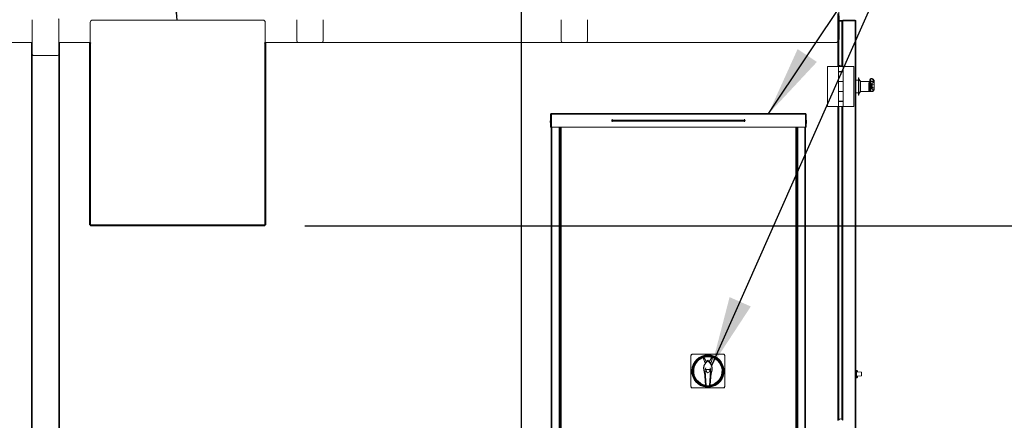
# Model space of a CAD drawing. Units: inches. Extents: x 0.3 to 10.6, y 0.4 to 8.2.
# Drawn here: x 2 to 3.2, y 2.7 to 3.1 of the extents above; entities that cross this region are included whole.
import ezdxf

# ---------------------------------------------------------------- set-up
doc = ezdxf.new("R2010")
doc.units = ezdxf.units.IN
doc.header["$MEASUREMENT"] = 0
doc.layers.add('FORMAT', color=7, linetype='Continuous')
doc.styles.add('SLDTEXTSTYLE0', font='GOTHIC.TTF', dxfattribs={"width": 0.913})
doc.styles.get("Standard").update_dxf_attribs({"font": 'GOTHIC.TTF'})
doc.dimstyles.new('SLDDIMSTYLE1', dxfattribs={"dimtxt": 0.083333, "dimasz": 0.083333, "dimexe": 0, "dimexo": 0.0625, "dimgap": 0.020833, "dimtad": 0, "dimtih": 1, "dimtoh": 1, "dimdec": 6, "dimlfac": 64, "dimrnd": 1e-09, "dimzin": 12, "dimdsep": 46, "dimlunit": 5, "dimtxsty": 'SLDTEXTSTYLE0', "dimsah": 1, "dimcen": 0.09, "dimadec": 0, "dimazin": 3, "dimtfac": 1, "dimtdec": 3, "dimtofl": 0, "dimtmove": 0, "dimatfit": 3, "dimfxl": 1, "dimfrac": 2, "dimtolj": 1, "dimtzin": 12, "dimarcsym": 0})
doc.dimstyles.new('SLDDIMSTYLE4', dxfattribs={"dimtxt": 0.18, "dimasz": 0.083333, "dimexe": 0, "dimexo": 0.0625, "dimgap": 0, "dimtad": 0, "dimtih": 1, "dimtoh": 1, "dimdec": 0, "dimrnd": 1e-09, "dimzin": 0, "dimdsep": 46, "dimlunit": 5, "dimtxsty": 'Standard', "dimsah": 1, "dimcen": 0.09, "dimadec": 0, "dimazin": 0, "dimtfac": 0.083333, "dimtdec": 0, "dimtofl": 0, "dimtmove": 0, "dimatfit": 3, "dimfxl": 1, "dimfrac": 2, "dimtolj": 1, "dimtzin": 0, "dimarcsym": 0})
doc.dimstyles.new('SLDDIMSTYLE5', dxfattribs={"dimtxt": 0.083333, "dimasz": 0.083333, "dimexe": 0, "dimexo": 0.0625, "dimgap": 0.020833, "dimtad": 0, "dimdec": 6, "dimlfac": 64, "dimrnd": 1e-09, "dimzin": 12, "dimdsep": 46, "dimlunit": 5, "dimtxsty": 'SLDTEXTSTYLE0', "dimsah": 1, "dimcen": 0.09, "dimadec": 0, "dimazin": 3, "dimtfac": 1, "dimtdec": 3, "dimtofl": 0, "dimtmove": 0, "dimatfit": 3, "dimfxl": 1, "dimfrac": 2, "dimtolj": 1, "dimtzin": 12, "dimarcsym": 0})

# ---------------------------------------------------------------- blocks, each defined once
blk = doc.blocks.new('_D_16')
at = {"layer": 'FORMAT', "color": 7}
for p, q in [((2.386, 2.8905), (3.65, 2.8905)), ((3.525, 2.8905), (3.525, 2.6539)), ((3.525, 2.055), (3.525, 2.2939)), ((3.0593, 2.055), (3.65, 2.055))]:
    blk.add_line(p, q, dxfattribs=at)
for points in [[(3.525, 2.8905), (3.5121, 2.8071), (3.5378, 2.8071)], [(3.525, 2.055), (3.5378, 2.1384), (3.5121, 2.1384)]]:
    blk.add_solid(points, dxfattribs=at)
at = {"layer": 'FORMAT', "color": 7, "insert": (3.4847, 2.2939), "char_height": 0.08333, "attachment_point": 1, "rotation": 90, "style": 'SLDTEXTSTYLE0'}
blk.add_mtext('53 1/2"', dxfattribs=at)
blk = doc.blocks.new('_D_17')
at = {"layer": 'FORMAT', "color": 7}
for p, q in [((2.3401, 3.151), (2.3401, 3.8813)), ((3.0375, 3.1822), (3.0375, 3.8813)), ((2.3401, 3.7563), (2.5105, 3.7563)), ((3.0375, 3.7563), (2.8706, 3.7563))]:
    blk.add_line(p, q, dxfattribs=at)
for points in [[(2.3401, 3.7563), (2.4235, 3.7435), (2.4235, 3.7691)], [(3.0375, 3.7563), (2.9542, 3.7691), (2.9542, 3.7435)]]:
    blk.add_solid(points, dxfattribs=at)
at = {"layer": 'FORMAT', "color": 7, "insert": (2.5105, 3.7966), "char_height": 0.08333, "attachment_point": 1, "style": 'SLDTEXTSTYLE0'}
blk.add_mtext('44 5/8"', dxfattribs=at)
blk = doc.blocks.new('_D_18')
at = {"layer": 'FORMAT', "color": 7}
for p, q in [((2.6421, 2.6167), (2.6421, 3.6875)), ((3.0375, 3.1822), (3.0375, 3.6875)), ((2.6421, 3.5625), (3.0375, 3.5625)), ((3.0375, 3.5625), (3.1647, 3.5625))]:
    blk.add_line(p, q, dxfattribs=at)
for points in [[(2.6421, 3.5625), (2.7254, 3.5497), (2.7254, 3.5753)], [(3.0375, 3.5625), (2.9542, 3.5753), (2.9542, 3.5497)]]:
    blk.add_solid(points, dxfattribs=at)
at = {"layer": 'FORMAT', "color": 7, "insert": (3.1647, 3.6027), "char_height": 0.08333, "attachment_point": 1, "style": 'SLDTEXTSTYLE0'}
blk.add_mtext('25 1/4"', dxfattribs=at)

msp = doc.modelspace()

# ---------------------------------------------------------------- linework, layer by layer
at = {"color": 7, "linetype": 'Continuous', "lineweight": 15}
for p, q in [((3.01706908, 3.1634679), (3.01706908, 3.11190541)), ((2.06394219, 3.09300052), (2.06394454, 3.13385522)), ((2.09519444, 3.13385349), (2.09519224, 3.09299879)), ((2.33640508, 3.13346791), (2.1352331, 3.13346791)), ((2.37644403, 3.10862415), (2.37644403, 3.13385386)), ((2.40769408, 3.13385386), (2.40769408, 3.10862415)), ((2.68894412, 3.10862415), (2.68894412, 3.13385386)), ((2.72019409, 3.13385386), (2.72019409, 3.10862415)), ((3.01597532, 3.14128042), (3.01597532, 3.10862415)), ((3.01769409, 3.11190541), (3.01769409, 3.13823353)), ((3.01769409, 3.13287275), (3.02093627, 3.13287275)), ((3.01769409, 3.13221792), (3.02093627, 3.13221792)), ((3.01769409, 3.13203181), (3.02093627, 3.13203181)), ((3.02093627, 3.13221792), (3.02093627, 3.13287275)), ((3.02099684, 3.13221792), (3.02093627, 3.13221792)), ((3.02093627, 3.13221792), (3.02093627, 3.13210741)), ((3.02093627, 3.07968741), (3.02093627, 3.13210741)), ((3.02156128, 3.13240206), (3.02156128, 3.13253039)), ((3.02156128, 3.13253039), (3.02218629, 3.13253039)), ((3.02187375, 3.13253039), (3.02187375, 3.13315541)), ((3.02187375, 3.13315541), (3.03660031, 3.13315541)), ((3.03660031, 3.13241992), (3.02187375, 3.13241992)), ((3.02191284, 3.13241992), (3.02191284, 3.13253039)), ((3.02191284, 3.13253039), (3.03691285, 3.13253039)), ((3.02218629, 3.13241992), (3.02218629, 3.13253039)), ((3.03660031, 3.13253039), (3.03660031, 3.13315541)), ((3.03660031, 2.14170338), (3.03660031, 3.13241992)), ((3.03691285, 3.13240837), (3.03691285, 3.13253039)), ((3.03753786, 2.14190541), (3.03753786, 3.13221792)), ((2.13230347, 3.13053821), (2.13230347, 3.1065304)), ((2.33933471, 3.1065304), (2.33933471, 3.13053821)), ((3.01706908, 3.11190541), (3.01769409, 3.11190541)), ((3.01706908, 3.11055224), (3.01706908, 3.11190541)), ((3.01706908, 3.11055224), (3.01706908, 3.07879744)), ((3.01769409, 3.11190541), (3.01769409, 3.11040033)), ((2.06300544, 3.10706264), (1.78113164, 3.10706228)), ((2.06295132, 2.11971929), (2.06300544, 3.10550055)), ((2.06300544, 3.10706305), (2.06363053, 3.10706301)), ((2.06300544, 3.10550055), (2.06300544, 3.10706305)), ((2.06363038, 3.10550051), (2.06300544, 3.10550055)), ((2.06357641, 2.11971926), (2.06363038, 3.10550051)), ((2.06367233, 3.10706301), (2.06363053, 3.10706301)), ((2.06394307, 3.10706264), (2.06367233, 3.10706264)), ((2.13230347, 3.10706165), (2.09519298, 3.10706165)), ((2.09550552, 3.10706129), (2.09519298, 3.10706129)), ((2.09550537, 3.10549875), (2.0954514, 2.11971753)), ((2.09613046, 3.10549875), (2.09550537, 3.10549875)), ((2.09550552, 3.10706129), (2.09613046, 3.10706125)), ((2.09613046, 3.10549875), (2.09607634, 2.1197175)), ((2.09613046, 3.10706125), (2.09613046, 3.10549875)), ((2.13149094, 3.10612417), (2.13230347, 3.10612417)), ((2.13149094, 3.10526607), (2.13149094, 3.10612417)), ((2.13230347, 3.10526607), (2.13149094, 3.10526607)), ((2.13149094, 3.103076), (2.13149094, 3.10526607)), ((2.13149094, 3.103076), (2.13230347, 3.103076)), ((2.13149094, 3.10100439), (2.13149094, 3.103076)), ((2.13230347, 3.10100439), (2.13149094, 3.10100439)), ((2.13149094, 2.89464507), (2.13149094, 3.10100439)), ((2.13311599, 3.1065304), (2.13230347, 3.1065304)), ((2.13230347, 3.10612417), (2.13230347, 3.10526607)), ((2.13270973, 3.10612417), (2.13230347, 3.10612417)), ((2.13230347, 3.10526607), (2.13230347, 3.103076)), ((2.13230347, 3.103076), (2.13230347, 3.10100439)), ((2.13230347, 2.89464507), (2.13230347, 3.10100439)), ((2.13270973, 2.89168665), (2.13270973, 3.10612417)), ((2.13270973, 3.10612417), (2.13311599, 3.10612417)), ((2.13311599, 3.10612417), (2.13311599, 3.1065304)), ((2.33933471, 3.1065304), (2.33852219, 3.1065304)), ((2.33852219, 3.1065304), (2.33852219, 3.10612417)), ((2.33852219, 3.10612417), (2.33892845, 3.10612417)), ((2.33892845, 3.10612417), (2.33892845, 2.89168665)), ((2.33933471, 3.10612417), (2.33892845, 3.10612417)), ((2.3780066, 3.10706165), (2.33933471, 3.10706165)), ((2.33933471, 3.10612417), (2.34014724, 3.10612417)), ((2.33933471, 3.10526607), (2.33933471, 3.10612417)), ((2.34014724, 3.10526607), (2.33933471, 3.10526607)), ((2.33933471, 3.103076), (2.33933471, 3.10526607)), ((2.33933471, 3.103076), (2.34014724, 3.103076)), ((2.33933471, 3.10100439), (2.33933471, 3.103076)), ((2.34014724, 3.10100439), (2.33933471, 3.10100439)), ((2.33933471, 3.10100439), (2.33933471, 2.89464507)), ((2.34014724, 3.10612417), (2.34014724, 3.10526607)), ((2.34014724, 3.10526607), (2.34014724, 3.103076)), ((2.34014724, 3.103076), (2.34014724, 3.10100439)), ((2.34014724, 3.10100439), (2.34014724, 2.89464507)), ((2.40613152, 3.10706165), (2.3780066, 3.10706165)), ((2.69050661, 3.10706165), (2.40613152, 3.10706165)), ((2.7186316, 3.10706165), (2.69050661, 3.10706165)), ((3.01441283, 3.10706165), (2.7186316, 3.10706165)), ((2.09362967, 3.09143637), (2.06550461, 3.09143791)), ((3.00383469, 3.07838198), (3.00383469, 3.03150697)), ((3.0167019, 3.07838198), (3.00383469, 3.07838198)), ((3.0167019, 3.07838198), (3.0167019, 3.07253822)), ((3.02221753, 3.07838198), (3.0167019, 3.07838198)), ((3.0167019, 3.07838198), (3.0167019, 3.07231947)), ((3.01692065, 3.07853821), (3.01692065, 3.07838198)), ((3.01692065, 3.07853821), (3.02199878, 3.07853821)), ((3.02199878, 3.07838198), (3.02199878, 3.07853821)), ((3.02221753, 3.07253822), (3.02221753, 3.07838198)), ((3.02221753, 3.07838198), (3.03508474, 3.07838198)), ((3.03508474, 3.03150697), (3.03508474, 3.07838198)), ((3.02221753, 3.07253822), (3.0167019, 3.07253822)), ((3.0167019, 3.07231947), (3.0167019, 3.06088199)), ((3.0167019, 3.07231947), (3.02221753, 3.07231947)), ((3.01706908, 3.07253822), (3.01706908, 3.07231947)), ((3.01799483, 3.07253822), (3.01799483, 3.07231947)), ((3.02092453, 3.07231947), (3.02092453, 3.07253822)), ((3.02093627, 3.07231947), (3.02093627, 3.07253822)), ((3.02221753, 3.07231947), (3.02221753, 3.07253822)), ((3.02221753, 3.06088199), (3.02221753, 3.07231947)), ((3.04035031, 3.06253039), (3.03753786, 3.06253039)), ((3.04081905, 3.06534291), (3.04035031, 3.06534291)), ((3.04035031, 3.04471789), (3.04035031, 3.06534291)), ((3.04081905, 3.04471789), (3.04081905, 3.06534291)), ((3.04285036, 3.06112417), (3.04081905, 3.06378042)), ((3.04285036, 3.04893667), (3.04285036, 3.06112376)), ((3.05378783, 3.06100698), (3.04285036, 3.06100698)), ((3.05378783, 3.06324326), (3.05378783, 3.06324876)), ((3.05378783, 3.06100698), (3.05378783, 3.06324326)), ((3.05378783, 3.06100698), (3.05378783, 3.06090993)), ((3.0548359, 3.06100456), (3.05378783, 3.06100456)), ((3.05665469, 3.0609679), (3.05378783, 3.0609679)), ((3.05669766, 3.06095495), (3.05378783, 3.06095495)), ((3.05378783, 3.06090993), (3.0548359, 3.06090993)), ((3.05558792, 3.06449875), (3.05503785, 3.06449875)), ((3.05503785, 3.06448866), (3.05503785, 3.06101039)), ((3.05561131, 3.06448866), (3.05503785, 3.06448866)), ((3.05669766, 3.06095495), (3.05665469, 3.06091455)), ((3.05910033, 3.05856794), (3.05910033, 3.06118243)), ((3.02221753, 3.06088199), (3.0167019, 3.06088199)), ((3.0167019, 3.06088199), (3.0167019, 3.04900696)), ((3.0167019, 3.06066324), (3.0167019, 3.04922571)), ((3.0167019, 3.06066324), (3.02221753, 3.06066324)), ((3.01706908, 3.06088199), (3.01706908, 3.06066324)), ((3.01799483, 3.06088199), (3.01799483, 3.06066324)), ((3.02092453, 3.06066324), (3.02092453, 3.06088199)), ((3.02093627, 3.06066324), (3.02093627, 3.06088199)), ((3.02221753, 3.06066324), (3.02221753, 3.06088199)), ((3.02221753, 3.04922571), (3.02221753, 3.06066324)), ((3.0525378, 3.05157246), (3.0525378, 3.05859841)), ((3.05378783, 3.05698286), (3.05378783, 3.05934464)), ((3.05378783, 3.0540232), (3.05378783, 3.05698286)), ((3.05378783, 3.05084926), (3.05378783, 3.0540232)), ((3.05503785, 3.06090542), (3.05503785, 3.05823014)), ((3.05503785, 3.05823014), (3.05503785, 3.05277812)), ((3.05561131, 3.05823014), (3.05503785, 3.05823014)), ((3.05561131, 3.05277812), (3.05503785, 3.05277812)), ((3.05503785, 3.05277812), (3.05503785, 3.04918289)), ((3.05910033, 3.05189304), (3.05910033, 3.05856794)), ((3.02221753, 3.04922571), (3.0167019, 3.04922571)), ((3.0167019, 3.04900696), (3.0167019, 3.03756948)), ((3.0167019, 3.04900696), (3.02221753, 3.04900696)), ((3.01706908, 3.04922571), (3.01706908, 3.04900696)), ((3.01799483, 3.04922571), (3.01799483, 3.04900696)), ((3.02092453, 3.04900696), (3.02092453, 3.04922571)), ((3.02093627, 3.04900696), (3.02093627, 3.04922571)), ((3.02221753, 3.04900696), (3.02221753, 3.04922571)), ((3.02221753, 3.03756948), (3.02221753, 3.04900696)), ((3.03753786, 3.04753041), (3.04035031, 3.04753041)), ((3.04035031, 3.04471789), (3.04081905, 3.04471789)), ((3.04081905, 3.04628043), (3.04285036, 3.04893667)), ((3.04285036, 3.04905386), (3.05378783, 3.04905386)), ((3.0548359, 3.04917684), (3.05378783, 3.04917684)), ((3.05378783, 3.04917684), (3.05378783, 3.04905386)), ((3.05669766, 3.0491163), (3.05378783, 3.0491163)), ((3.05378783, 3.04909291), (3.05663987, 3.04909291)), ((3.0167019, 3.03150697), (3.00383469, 3.03150697)), ((3.02221753, 3.03756948), (3.0167019, 3.03756948)), ((3.0167019, 3.03756948), (3.0167019, 3.03150697)), ((3.0167019, 3.03735073), (3.0167019, 3.03150697)), ((3.0167019, 3.03735073), (3.02221753, 3.03735073)), ((3.02221753, 3.03150697), (3.0167019, 3.03150697)), ((3.01706908, 3.03756948), (3.01706908, 3.03735073)), ((3.01706908, 3.03150697), (3.01706908, 2.66092246)), ((3.01799483, 3.03756948), (3.01799483, 3.03735073)), ((3.02092453, 3.03735073), (3.02092453, 3.03756948)), ((3.02093627, 3.03735073), (3.02093627, 3.03756948)), ((3.02093627, 2.66181242), (3.02093627, 3.03150697)), ((3.02221753, 3.03735073), (3.02221753, 3.03756948)), ((3.02221753, 3.03150697), (3.02221753, 3.03735073)), ((3.02221753, 3.03150697), (3.03508474, 3.03150697)), ((2.67628781, 3.01534292), (2.67612376, 3.01397571)), ((2.67660035, 3.01534292), (2.67628781, 3.01534292)), ((2.67628781, 3.01534292), (2.67628781, 3.01143664)), ((2.67722536, 3.02221791), (2.67660035, 3.02221791)), ((2.67660035, 3.00704604), (2.67660035, 3.02221791)), ((2.67722536, 3.00704604), (2.67722536, 3.02221791)), ((2.67753783, 3.02221791), (2.67753783, 3.02315539)), ((2.67753783, 3.02315539), (2.97769408, 3.02315539)), ((2.67753783, 3.02221791), (2.97769408, 3.02221791)), ((2.67753783, 3.02221791), (2.67753783, 3.00704604)), ((2.90574098, 3.01533639), (2.74949094, 3.01533639)), ((2.97769408, 3.02315539), (2.97769408, 3.02221791)), ((2.97769408, 3.00704604), (2.97769408, 3.02221791)), ((2.97800655, 3.02221791), (2.97863156, 3.02221791)), ((2.97800655, 3.02221791), (2.97800655, 3.00704604)), ((2.97863156, 3.02221791), (2.97863156, 3.00704604)), ((2.97894411, 3.01534292), (2.97863156, 3.01534292)), ((2.97910815, 3.01397571), (2.97894411, 3.01534292)), ((2.97894411, 3.01158466), (2.97894411, 3.01534292)), ((2.67612376, 3.01280385), (2.67612376, 3.01397571)), ((2.67612376, 3.01280385), (2.67628781, 3.01143664)), ((2.67628781, 3.01143664), (2.67660035, 3.01143664)), ((2.67660035, 3.00704604), (2.67722536, 3.00704604)), ((2.67722536, 3.00704604), (2.67722536, 2.5187804)), ((2.67753783, 3.00704604), (2.97769408, 3.00704604)), ((2.68657584, 3.00704604), (2.68657584, 2.52565541)), ((2.74949094, 3.01409942), (2.90574098, 3.01409942)), ((2.96865607, 2.52565541), (2.96865607, 3.00704604)), ((2.97863156, 3.00704604), (2.97800655, 3.00704604)), ((2.97800655, 3.00704604), (2.97800655, 2.5187804)), ((2.97863156, 3.01143664), (2.97894411, 3.01143664)), ((2.97894411, 3.01143664), (2.97910815, 3.01280385)), ((2.97894411, 3.01143664), (2.97894411, 3.01158466)), ((2.97910815, 3.01280385), (2.97910815, 3.01397571)), ((2.13149094, 2.89464507), (2.13230347, 2.89464507)), ((2.13149094, 2.89171538), (2.13149094, 2.89464507)), ((2.13230347, 2.89171538), (2.13149094, 2.89171538)), ((2.13230347, 2.89464507), (2.13230347, 2.89171538)), ((2.33892845, 2.89168665), (2.13270973, 2.89168665)), ((2.13273847, 2.8904679), (2.13273847, 2.89128041)), ((2.13273847, 2.89128041), (2.13566811, 2.89128041)), ((2.13566811, 2.8904679), (2.13273847, 2.8904679)), ((2.13566811, 2.89128041), (2.13566811, 2.8904679)), ((2.33597007, 2.89128041), (2.13566811, 2.89128041)), ((2.33597007, 2.8904679), (2.13566811, 2.8904679)), ((2.33597007, 2.8904679), (2.33597007, 2.89128041)), ((2.33597007, 2.89128041), (2.33889971, 2.89128041)), ((2.33889971, 2.8904679), (2.33597007, 2.8904679)), ((2.33889971, 2.89128041), (2.33889971, 2.8904679)), ((2.33933471, 2.89464507), (2.34014724, 2.89464507)), ((2.33933471, 2.89171538), (2.33933471, 2.89464507)), ((2.34014724, 2.89171538), (2.33933471, 2.89171538)), ((2.34014724, 2.89464507), (2.34014724, 2.89171538)), ((2.84249875, 2.73682337), (2.84249875, 2.70076869)), ((2.84280433, 2.73847793), (2.84280433, 2.73780565)), ((2.84348016, 2.73847793), (2.84280433, 2.73847793)), ((2.84445189, 2.7387765), (2.88048314, 2.7387765)), ((2.88217441, 2.73847793), (2.88145495, 2.73847793)), ((2.88217441, 2.73774016), (2.88217441, 2.73847793)), ((2.88243628, 2.73682337), (2.88243628, 2.70076869)), ((2.84661211, 2.72809841), (2.84661219, 2.72809849)), ((2.85695295, 2.73461527), (2.85879843, 2.72874177)), ((2.86060711, 2.73031101), (2.8578828, 2.73491054)), ((2.86153088, 2.73040146), (2.86162562, 2.73054342)), ((2.86162562, 2.73054342), (2.86246762, 2.73180506)), ((2.8624674, 2.73180512), (2.8624542, 2.73101846)), ((2.86330259, 2.73055366), (2.86246762, 2.73180519)), ((2.8624806, 2.73103712), (2.8624677, 2.73180512)), ((2.8624894, 2.73072305), (2.8624894, 2.73104417)), ((2.86330259, 2.73055366), (2.86335399, 2.73047667)), ((2.86706147, 2.73492038), (2.86439678, 2.73031101)), ((2.86618038, 2.72874177), (2.86802579, 2.73461527)), ((2.85787554, 2.72007304), (2.85756813, 2.7200232)), ((2.85756813, 2.7200232), (2.85799244, 2.7174065)), ((2.85787554, 2.72007304), (2.85992863, 2.70741063)), ((2.85922237, 2.71904015), (2.86059251, 2.7014665)), ((2.86559071, 2.72085598), (2.85934432, 2.72085598)), ((2.859918, 2.72245433), (2.85934601, 2.72085565)), ((2.86434252, 2.7014665), (2.86571266, 2.71904015)), ((2.86497802, 2.70696566), (2.86710326, 2.72007304)), ((2.86501703, 2.72245433), (2.86558902, 2.72085565)), ((2.86685606, 2.71660266), (2.86741067, 2.7200232)), ((2.86710326, 2.72007304), (2.86741067, 2.7200232)), ((3.03777223, 2.71804213), (3.03753786, 2.71803685)), ((3.03753786, 2.71233646), (3.03777223, 2.71233119)), ((3.03777223, 2.71941551), (3.03856708, 2.71940163)), ((3.03777223, 2.71853041), (3.03777223, 2.71941551)), ((3.03824097, 2.71853041), (3.03777223, 2.71853041)), ((3.03777223, 2.71612416), (3.03777223, 2.71853041)), ((3.03824097, 2.71612416), (3.03777223, 2.71612416)), ((3.03777223, 2.71534291), (3.03777223, 2.71612416)), ((3.03824097, 2.71534291), (3.03777223, 2.71534291)), ((3.03777223, 2.71503041), (3.03777223, 2.71534291)), ((3.03824097, 2.71503041), (3.03777223, 2.71503041)), ((3.03777223, 2.71424916), (3.03777223, 2.71503041)), ((3.03824097, 2.71424916), (3.03777223, 2.71424916)), ((3.03777223, 2.71184291), (3.03777223, 2.71424916)), ((3.03777223, 2.71184291), (3.03824097, 2.71184291)), ((3.03777223, 2.71095781), (3.03777223, 2.71184291)), ((3.03824097, 2.71612416), (3.03824097, 2.71853041)), ((3.04404876, 2.71735468), (3.03824097, 2.7177608)), ((3.03824097, 2.71534291), (3.03824097, 2.71612416)), ((3.03824097, 2.71503041), (3.03824097, 2.71534291)), ((3.03824097, 2.71424916), (3.03824097, 2.71503041)), ((3.03824097, 2.71184291), (3.03824097, 2.71424916)), ((3.03824097, 2.71261252), (3.04404876, 2.71301864)), ((3.03933473, 2.7186205), (3.03933473, 2.71768432)), ((3.03933473, 2.712689), (3.03933473, 2.71175281)), ((3.04419411, 2.71719881), (3.04419411, 2.71518666)), ((3.04419411, 2.71518666), (3.04419411, 2.7131745)), ((2.85962606, 2.70273327), (2.85957759, 2.70270472)), ((2.8596265, 2.70273353), (2.85962606, 2.70273327)), ((2.85967806, 2.70199477), (2.8596265, 2.70273353)), ((2.85969962, 2.7019912), (2.85967806, 2.70199477)), ((2.85971978, 2.7019879), (2.85969962, 2.7019912)), ((2.8597544, 2.7014386), (2.85971978, 2.7019879)), ((2.86059251, 2.7014665), (2.8597544, 2.7014386)), ((2.8597544, 2.70026673), (2.8597544, 2.7014386)), ((2.8597544, 2.70026673), (2.86060872, 2.70029517)), ((2.86096878, 2.70026673), (2.8597544, 2.70026673)), ((2.86060872, 2.70029517), (2.86059251, 2.7014665)), ((2.86434252, 2.7014665), (2.86059251, 2.7014665)), ((2.86432631, 2.70029517), (2.86060872, 2.70029517)), ((2.86114031, 2.69906534), (2.86094554, 2.70026673)), ((2.86108391, 2.70028515), (2.86125911, 2.69920493)), ((2.8637197, 2.69920493), (2.86389489, 2.70028515)), ((2.86403327, 2.70026673), (2.8638385, 2.69906534)), ((2.86518063, 2.70026673), (2.86400995, 2.70026673)), ((2.86434252, 2.7014665), (2.86432631, 2.70029517)), ((2.86432631, 2.70029517), (2.86518063, 2.70026673)), ((2.86518063, 2.7014386), (2.86434252, 2.7014665)), ((2.86521525, 2.7019879), (2.86518063, 2.7014386)), ((2.86518063, 2.7014386), (2.86518063, 2.70026673)), ((2.86523541, 2.7019912), (2.86521525, 2.7019879)), ((2.86525697, 2.70199477), (2.86523541, 2.7019912)), ((2.86530853, 2.70273353), (2.86525697, 2.70199477)), ((2.86530897, 2.70273327), (2.86530853, 2.70273353)), ((2.86535751, 2.70270472), (2.86530897, 2.70273327)), ((3.03777223, 2.71095781), (3.03856708, 2.71097168)), ((2.84280433, 2.69978642), (2.84280433, 2.69910785)), ((2.84280433, 2.69910785), (2.84348954, 2.69910785)), ((2.84445189, 2.69881556), (2.88048314, 2.69881556)), ((2.86114031, 2.69906534), (2.86125911, 2.69920493)), ((2.8638385, 2.69906534), (2.86114031, 2.69906534)), ((2.86125911, 2.69920493), (2.8637197, 2.69920493)), ((2.8638385, 2.69906534), (2.8637197, 2.69920493)), ((2.88144549, 2.69910785), (2.88217441, 2.69910785)), ((2.88217441, 2.69910785), (2.88217441, 2.69985191))]:
    msp.add_line(p, q, dxfattribs=at)
at = {"color": 8, "linetype": 'Continuous', "lineweight": 15}
for p, q in [((3.0161316, 3.07838198), (3.0161316, 3.14065541)), ((3.02187375, 3.07876048), (3.02187375, 3.13241992)), ((2.06394219, 3.09300052), (2.0638888, 2.11815676)), ((2.09513886, 2.11815504), (2.09519224, 3.09299879)), ((3.02187375, 3.07231947), (3.02187375, 3.07253822)), ((3.05503785, 3.06449875), (3.05503785, 3.06448866)), ((3.05561131, 3.06448866), (3.05558792, 3.06446886)), ((3.02187375, 3.06066324), (3.02187375, 3.06088199)), ((3.02187375, 3.04900696), (3.02187375, 3.04922571)), ((3.05663951, 3.04914201), (3.05669766, 3.0491163)), ((3.0161316, 2.66050697), (3.0161316, 3.03150697)), ((3.02187375, 3.03735073), (3.02187375, 3.03756948)), ((3.02187375, 2.66088547), (3.02187375, 3.03150697)), ((2.74949094, 3.01618305), (2.74949094, 3.01533639)), ((2.90574098, 3.01533639), (2.90574098, 3.01618305)), ((2.67816285, 2.5187804), (2.67816285, 3.00704604)), ((2.68776904, 3.00704604), (2.68776904, 2.5187804)), ((2.68898313, 3.00704604), (2.68898313, 2.5187804)), ((2.74949094, 3.01325276), (2.74949094, 3.01409942)), ((2.90574098, 3.01409942), (2.90574098, 3.01325276)), ((2.96624879, 2.5187804), (2.96624879, 3.00704604)), ((2.96746288, 2.5187804), (2.96746288, 3.00704604)), ((2.97706907, 3.00704604), (2.97706907, 2.5187804)), ((2.85892229, 2.71274409), (2.85962533, 2.70273327)), ((2.85894143, 2.71262513), (2.85969962, 2.7019912)), ((2.85922237, 2.71904015), (2.85918328, 2.71905792)), ((2.86523541, 2.7019912), (2.86595994, 2.71215249)), ((2.8653097, 2.70273327), (2.86597981, 2.71227513)), ((2.86575175, 2.71905792), (2.86571266, 2.71904015)), ((3.03856708, 2.71773799), (3.03856708, 2.71940163)), ((3.03856708, 2.71097168), (3.03856708, 2.71263532)), ((3.04404876, 2.71518666), (3.04404876, 2.71735468)), ((3.04404876, 2.71301864), (3.04404876, 2.71518666))]:
    msp.add_line(p, q, dxfattribs=at)
at = {"color": 7, "linetype": 'Continuous', "lineweight": 15, "flags": 128}
for points in [[(2.06363053, 3.10706301), (2.06363053, 3.10703298), (2.06363053, 3.10694406), (2.06363053, 3.10679971), (2.06363053, 3.10660538), (2.06363053, 3.10636859), (2.06363053, 3.10609847), (2.06363038, 3.10580536), (2.06363038, 3.10550051)], [(2.09550537, 3.10549875), (2.09550537, 3.1058036), (2.09550552, 3.10609671), (2.09550552, 3.10636686), (2.09550552, 3.10660362), (2.09550552, 3.10679795), (2.09550552, 3.10694234), (2.09550552, 3.10703126), (2.09550552, 3.10706129)]]:
    msp.add_lwpolyline(points, dxfattribs=at)
at = {"color": 7, "linetype": 'Continuous', "lineweight": 15}
msp.add_circle((2.86246752, 2.71879603), 0.00196875, dxfattribs=at)
for centre, radius, start, end in [((2.09363198, 3.13385359), 0.0015625, 359.99685812, 38.88135455), ((2.13523315, 3.13053822), 0.00292969, 90, 180), ((2.33640502, 3.13053822), 0.00292969, 0, 90), ((3.02187377, 3.13221791), 0.0009375, 90, 180), ((3.02187377, 3.13221791), 0.0003125, 90, 144.10085389), ((3.03660033, 3.13221791), 0.0009375, 0, 90), ((2.37800658, 3.10862416), 0.0015625, 180, 270), ((2.40613158, 3.10862416), 0.0015625, 270, 360), ((2.69050658, 3.10862416), 0.0015625, 180, 270), ((2.71863158, 3.10862416), 0.0015625, 270, 360), ((3.01441283, 3.10862416), 0.0015625, 270, 0), ((2.06550474, 3.09300042), 0.0015625, 179.99685812, 269.99685812), ((2.09362974, 3.09299888), 0.0015625, 269.99685812, 359.99685812), ((3.01945971, 3.07725648), 0.00284424, 26.78499551, 153.21500449), ((3.05503783, 3.06324874), 0.00125, 90, 180), ((3.05503561, 3.06324087), 0.00124779, 89.89720674, 179.89064304), ((3.05563141, 3.06328645), 0.00120238, 65.51693409, 90.95749302), ((3.05670876, 3.05972914), 0.00122587, 63.8450751, 90.51873194), ((3.05273901, 3.05968145), 0.00110157, 259.47550461, 342.19660862), ((3.05274579, 3.05049005), 0.00110221, 19.01978831, 100.87697114), ((3.05503658, 3.05698138), 0.00124875, 89.94163956, 179.93217501), ((3.05503545, 3.05402574), 0.00124762, 180.1167433, 270.11059053), ((3.05558368, 3.05697444), 0.001256, 0.50454907, 88.73939038), ((3.05557852, 3.05403888), 0.00126118, 271.49004267, 359.40761159), ((3.05671308, 3.05033909), 0.00122288, 269.27771297, 303.45782135), ((2.67753783, 3.02221791), 0.0009375, 90, 180), ((2.67753783, 3.02221791), 0.0003125, 90, 180), ((2.74949096, 3.01471791), 0.0006185, 90, 270), ((2.90574096, 3.01471791), 0.0006185, 270, 90), ((2.97769408, 3.02221791), 0.0009375, 0, 90), ((2.97769408, 3.02221791), 0.0003125, 0, 90), ((2.8624894, 2.71879289), 0.01906988, 274.40555069, 265.59444931), ((2.8624894, 2.71879289), 0.01845472, 278.38526659, 261.47738487), ((2.86246752, 2.71879603), 0.01838281, 278.48724932, 261.51275068), ((2.86246752, 2.71879603), 0.01767969, 278.82743246, 261.17256754), ((2.86246752, 2.71879603), 0.01703125, 279.28440322, 260.71559678), ((2.8624894, 2.71879289), 0.01676304, 279.8552012, 259.99295715), ((2.86849823, 2.72179542), 0.01107283, 138.30163882, 189.20982103), ((2.86849823, 2.72179542), 0.01076144, 123.94292755, 189.20982103), ((2.8624894, 2.71879289), 0.01061147, 102.29012927, 110.3544064), ((2.86849823, 2.72179542), 0.01107283, 127.89210168, 138.30163882), ((2.86250193, 2.72435516), 0.00625, 98.06001171, 107.64813661), ((2.85648057, 2.72179542), 0.01076144, 350.79017897, 56.05707245), ((2.85648057, 2.72179542), 0.01107283, 41.69836118, 52.1876658), ((2.86250193, 2.72435516), 0.00625, 72.35186339, 82.63984021), ((2.85648057, 2.72179542), 0.01107283, 350.79017897, 41.69836118), ((2.8624894, 2.71879289), 0.01061147, 69.6455936, 77.70987073), ((3.03745971, 2.71641445), 0.0003125, 284.47751219, 0), ((3.03745971, 2.71395886), 0.0003125, 0, 75.52248781), ((3.03855346, 2.7186205), 0.00078125, 0, 89), ((3.04403783, 2.71719881), 0.00015625, 0, 86), ((3.04403783, 2.71317451), 0.00015625, 274, 0), ((3.03855346, 2.71175281), 0.00078125, 271, 0), ((3.01945971, 2.65938148), 0.00284424, 26.78499551, 153.21500449)]:
    msp.add_arc(centre, radius, start, end, dxfattribs=at)
for centre, major_axis, ratio, start_param, end_param in [((3.02187377, 3.13210742), (0.0009375, 0), 0.3333333333, 1.5707963268, 3.1415926536), ((3.03660033, 3.13221791), (0.0009375, 0), 0.2154822032, 0.0000000005, 1.5707963268), ((2.92871529, 3.0624278), (0.12913504, 0), 0.086073497, 6.149473243, 6.4696745874), ((2.92871529, 3.05981523), (0.12913504, 0), 0.0662034998, 6.0966960269, 6.4168973714), ((2.92871529, 3.05064795), (0.12913504, 0), 0.0889684557, 6.149473243, 6.4696745874)]:
    msp.add_ellipse(centre, major_axis=major_axis, ratio=ratio, start_param=start_param, end_param=end_param, dxfattribs=at)
at = {"color": 8, "linetype": 'Continuous', "lineweight": 15}
for centre, ratio, start_param, end_param in [((2.92871529, 3.06118242), 0.086807458, 6.1848566363, 6.2831853072), ((2.92871529, 3.05856796), 0.0654596839, 6.0966960269, 6.2831853072), ((2.92871529, 3.05189302), 0.0882246398, 0, 0.1864892803)]:
    msp.add_ellipse(centre, major_axis=(0.13038504, 0), ratio=ratio, start_param=start_param, end_param=end_param, dxfattribs=at)
at = {"color": 7, "linetype": 'Continuous', "lineweight": 15}
for points, knots in [([(3.0525378, 3.05859841), (3.05257516, 3.05886807), (3.0526729, 3.05957348), (3.05329449, 3.06026649), (3.05391084, 3.06064865), (3.05432945, 3.06080314), (3.05457548, 3.06087203), (3.05474765, 3.06089708), (3.0548359, 3.06090993)], [0, 0, 0, 0, 0.2042377408, 0.5342834021, 0.7764636876, 0.8733106415, 0.9350597786, 1, 1, 1, 1]), ([(3.05454205, 3.0609679), (3.05459888, 3.06099015), (3.05469812, 3.06102901), (3.05484082, 3.06101671), (3.05495626, 3.06101181), (3.0550002, 3.06101072), (3.05502089, 3.06101045), (3.0550325, 3.06101041), (3.05503785, 3.06101039)], [0, 0, 0, 0, 0.4950619499, 0.8644753577, 0.9497115246, 0.9735137839, 0.9877832984, 1, 1, 1, 1]), ([(3.05503785, 3.06101039), (3.05503652, 3.06101028), (3.05502671, 3.06100947), (3.05499446, 3.06100731), (3.05492727, 3.06100501), (3.05486806, 3.06100472), (3.0548359, 3.06100456)], [0, 0, 0, 0, 0.0256199741, 0.1878148462, 0.5587831773, 1, 1, 1, 1]), ([(3.0548359, 3.06090993), (3.05488074, 3.06090973), (3.0549522, 3.06090942), (3.05501631, 3.0609068), (3.05503652, 3.0609055), (3.05503785, 3.06090542)], [0, 0, 0, 0, 0.61126431131, 0.97426804275, 1, 1, 1, 1]), ([(3.0590938, 3.0611715), (3.05909601, 3.06118831), (3.05912669, 3.06142126), (3.05900782, 3.06188091), (3.05874268, 3.06246231), (3.05832113, 3.06298571), (3.05774011, 3.06348852), (3.05701853, 3.06395277), (3.05640974, 3.06424588), (3.05613007, 3.06438053)], [0, 0, 0, 0, 0.0107852079, 0.1494695993, 0.2885097761, 0.4390902032, 0.6146807886, 0.822982944, 1, 1, 1, 1]), ([(3.0548359, 3.04917684), (3.05481841, 3.04917909), (3.05465159, 3.04920054), (3.05406824, 3.04935612), (3.0533063, 3.04981281), (3.0526423, 3.05067699), (3.05256538, 3.0513361), (3.0525378, 3.05157246)], [0, 0, 0, 0, 0.0120729206, 0.1151741638, 0.5124953494, 0.8251788936, 1, 1, 1, 1]), ([(3.05503785, 3.06090542), (3.0550331, 3.06090539), (3.05501799, 3.06090532), (3.05499609, 3.06090402), (3.05496041, 3.06090054), (3.05488681, 3.06088822), (3.05480182, 3.06086171), (3.05468042, 3.06081159), (3.05447325, 3.06069603), (3.05416748, 3.06042929), (3.05386009, 3.05998769), (3.05380736, 3.05951845), (3.05378783, 3.05934464)], [0, 0, 0, 0, 0.0027552723, 0.0087555209, 0.0137002179, 0.0293560484, 0.0807898791, 0.1394864736, 0.2348179806, 0.4776251972, 0.8065125133, 1, 1, 1, 1]), ([(3.05378783, 3.05084926), (3.05380226, 3.05069434), (3.05384389, 3.05024746), (3.05417404, 3.04968228), (3.05454721, 3.04935045), (3.05484058, 3.04921465), (3.05495628, 3.04918878), (3.05500019, 3.04918421), (3.05502089, 3.04918305), (3.0550325, 3.04918294), (3.05503785, 3.04918289)], [0, 0, 0, 0, 0.1646512426, 0.4749498632, 0.8717101908, 0.965568723, 0.9872230028, 0.9932711296, 0.9968957275, 1, 1, 1, 1]), ([(3.05561131, 3.05277812), (3.05557954, 3.05283667), (3.05551589, 3.05295394), (3.05543238, 3.05351031), (3.05537192, 3.05427265), (3.05534207, 3.05517288), (3.05534604, 3.05609634), (3.055382, 3.05695006), (3.05544545, 3.05764216), (3.05552571, 3.05810288), (3.05558403, 3.05818958), (3.05561131, 3.05823014)], [0, 0, 0, 0, 0.1147140891, 0.2297804399, 0.3442833679, 0.4571025497, 0.5682332988, 0.6785524687, 0.7892890264, 0.9014369098, 1, 1, 1, 1]), ([(3.05683963, 3.0569855), (3.05681213, 3.05696356), (3.05675345, 3.05691676), (3.05667249, 3.05666756), (3.05660824, 3.05629221), (3.0565717, 3.05582812), (3.0565679, 3.05532546), (3.05659803, 3.05483577), (3.05665927, 3.05442196), (3.05674357, 3.05412091), (3.05680759, 3.05405755), (3.05683963, 3.05402584)], [0, 0, 0, 0, 0.0995785847, 0.2124022697, 0.3230162076, 0.4324884884, 0.5424332676, 0.6542666762, 0.7684892756, 0.8841274864, 1, 1, 1, 1]), ([(3.05907576, 3.05856475), (3.05907805, 3.05868932), (3.05908403, 3.05901411), (3.05887864, 3.05948726), (3.05856156, 3.05993096), (3.05812095, 3.06032517), (3.05767673, 3.06061164), (3.05734896, 3.06077862), (3.05724963, 3.06082922)], [0, 0, 0, 0, 0.10233010617, 0.26682021516, 0.43836086543, 0.63760412262, 0.89017606091, 1, 1, 1, 1]), ([(3.05738721, 3.04931881), (3.05752488, 3.04941425), (3.05790219, 3.0496758), (3.05838742, 3.05012385), (3.05880128, 3.05069808), (3.05905649, 3.05128784), (3.05908061, 3.0516974), (3.05909167, 3.05188515)], [0, 0, 0, 0, 0.1524340022, 0.417765569, 0.6379953664, 0.8340481652, 1, 1, 1, 1]), ([(3.05503785, 3.04918289), (3.05503652, 3.04918277), (3.05502671, 3.04918186), (3.05499445, 3.04917979), (3.05492728, 3.04917721), (3.05486806, 3.04917697), (3.0548359, 3.04917684)], [0, 0, 0, 0, 0.02563094358, 0.1877862954, 0.55878449647, 1, 1, 1, 1]), ([(2.13149094, 2.89171538), (2.13150929, 2.89171299), (2.13154599, 2.89170822), (2.13182775, 2.89170102), (2.13223062, 2.89169384), (2.13255003, 2.89168905), (2.13270973, 2.89168665)], [0, 0, 0, 0, 0.2500061317, 0.4999916525, 0.7500012448, 1, 1, 1, 1]), ([(2.13230347, 2.89171538), (2.13230959, 2.89171299), (2.13232183, 2.89170822), (2.13241569, 2.89170102), (2.13255002, 2.89169384), (2.1326565, 2.89168905), (2.13270973, 2.89168665)], [0, 0, 0, 0, 0.24999813292, 0.49993411953, 0.75000619212, 1, 1, 1, 1]), ([(2.13270973, 2.89168665), (2.13271212, 2.89163342), (2.13271691, 2.89152695), (2.1327241, 2.89139267), (2.13273129, 2.89129874), (2.13273608, 2.89128652), (2.13273847, 2.89128041)], [0, 0, 0, 0, 0.250000864, 0.5000080155, 0.749999136, 1, 1, 1, 1]), ([(2.13270973, 2.89168665), (2.13271212, 2.89152695), (2.13271691, 2.89120755), (2.1327241, 2.8908047), (2.13273129, 2.89052288), (2.13273608, 2.89048623), (2.13273847, 2.8904679)], [0, 0, 0, 0, 0.2499994558, 0.5000017368, 0.7499986643, 1, 1, 1, 1]), ([(2.33889971, 2.89128041), (2.3389021, 2.89128652), (2.33890689, 2.89129874), (2.33891408, 2.89139267), (2.33892127, 2.89152695), (2.33892606, 2.89163342), (2.33892845, 2.89168665)], [0, 0, 0, 0, 0.250000864, 0.4999919845, 0.749999136, 1, 1, 1, 1]), ([(2.33889971, 2.8904679), (2.3389021, 2.89048623), (2.33890689, 2.89052288), (2.33891408, 2.8908047), (2.33892127, 2.89120755), (2.33892606, 2.89152695), (2.33892845, 2.89168665)], [0, 0, 0, 0, 0.2500013357, 0.4999982632, 0.7500005442, 1, 1, 1, 1]), ([(2.33892845, 2.89168665), (2.33898168, 2.89168905), (2.33908816, 2.89169384), (2.33922249, 2.89170102), (2.33931635, 2.89170822), (2.33932859, 2.89171299), (2.33933471, 2.89171538)], [0, 0, 0, 0, 0.2499938079, 0.5000658805, 0.7500018671, 1, 1, 1, 1]), ([(2.33892845, 2.89168665), (2.33908815, 2.89168905), (2.33940756, 2.89169384), (2.33981043, 2.89170102), (2.34009219, 2.89170822), (2.34012889, 2.89171299), (2.34014724, 2.89171538)], [0, 0, 0, 0, 0.2499987552, 0.5000083475, 0.7499938683, 1, 1, 1, 1]), ([(2.84249875, 2.73682337), (2.84252813, 2.7370793), (2.84258689, 2.73759115), (2.84303849, 2.73823679), (2.84368411, 2.73868842), (2.84419596, 2.73874714), (2.84445189, 2.7387765)], [0, 0, 0, 0, 0.2500048182, 0.4999987991, 0.7500069636, 1, 1, 1, 1]), ([(2.88048314, 2.7387765), (2.88073906, 2.73874714), (2.88125092, 2.73868842), (2.88189654, 2.73823679), (2.88234814, 2.73759115), (2.8824069, 2.7370793), (2.88243628, 2.73682337)], [0, 0, 0, 0, 0.2499930364, 0.5000012009, 0.7499951818, 1, 1, 1, 1]), ([(2.85934601, 2.72085563), (2.85929289, 2.72055834), (2.85918554, 2.7199576), (2.85921001, 2.71934804), (2.85922237, 2.71904015)], [0, 0, 0, 0, 0.4948866225, 1, 1, 1, 1]), ([(2.86571266, 2.71904015), (2.86572498, 2.71934175), (2.86574988, 2.71995124), (2.86564301, 2.7205521), (2.86558902, 2.72085563)], [0, 0, 0, 0, 0.49484637003, 1, 1, 1, 1]), ([(2.84445189, 2.69881556), (2.84419596, 2.69884493), (2.84368411, 2.69890365), (2.84303849, 2.69935528), (2.84258689, 2.70000091), (2.84252813, 2.70051276), (2.84249875, 2.70076869)], [0, 0, 0, 0, 0.2499933129, 0.50000175389, 0.74999601132, 1, 1, 1, 1]), ([(2.88243628, 2.70076869), (2.8824069, 2.70051276), (2.88234814, 2.70000091), (2.88189654, 2.69935528), (2.88125092, 2.69890365), (2.88073906, 2.69884493), (2.88048314, 2.69881556)], [0, 0, 0, 0, 0.25000398868, 0.49999824611, 0.7500066871, 1, 1, 1, 1])]:
    msp.add_open_spline(points, degree=3, knots=knots, dxfattribs=at)

# ---------------------------------------------------------------- dimensions: what is measured, and where the dimension line sits
at = {"layer": 'FORMAT', "color": 7}
for base, p2, dimstyle, picture, middle in [((2.34014721, 3.75632139), (2.34014721, 3.10100439), 'SLDDIMSTYLE5', '_D_17', (2.69053732, 3.75632139)), ((2.64206908, 3.56250133), (2.64206908, 2.56674916), 'SLDDIMSTYLE1', '_D_18', (3.34469505, 3.56250133))]:
    dim = msp.add_linear_dim(base=base, p1=(3.03753783, 3.13221791), p2=p2, dimstyle=dimstyle, dxfattribs=at)
    dim.commit()
    dim.dimension.update_dxf_attribs({"geometry": picture, "text_midpoint": middle, "dimtype": 160})
dim = msp.add_linear_dim(base=(3.52495759, 2.89046791), p1=(3.00925658, 2.05503041), p2=(2.33597004, 2.89046791), angle=90, dimstyle='SLDDIMSTYLE5', dxfattribs=at)
dim.commit()
dim.dimension.update_dxf_attribs({"geometry": '_D_16', "text_midpoint": (3.52495759, 2.47387172), "dimtype": 160})

# ---------------------------------------------------------------- leaders
for points in [[(2.23527463, 3.13346791), (2.18867147, 3.62123038), (2.06367147, 3.62123038)], [(2.93371351, 3.02221791), (3.17853099, 3.38935874), (3.30353099, 3.38935874)], [(2.86691498, 2.72442824), (3.07523916, 3.19469337), (3.20023916, 3.19469337)]]:
    msp.add_leader(points, dimstyle='SLDDIMSTYLE4', dxfattribs=at)

doc.saveas('drawing.dxf')
